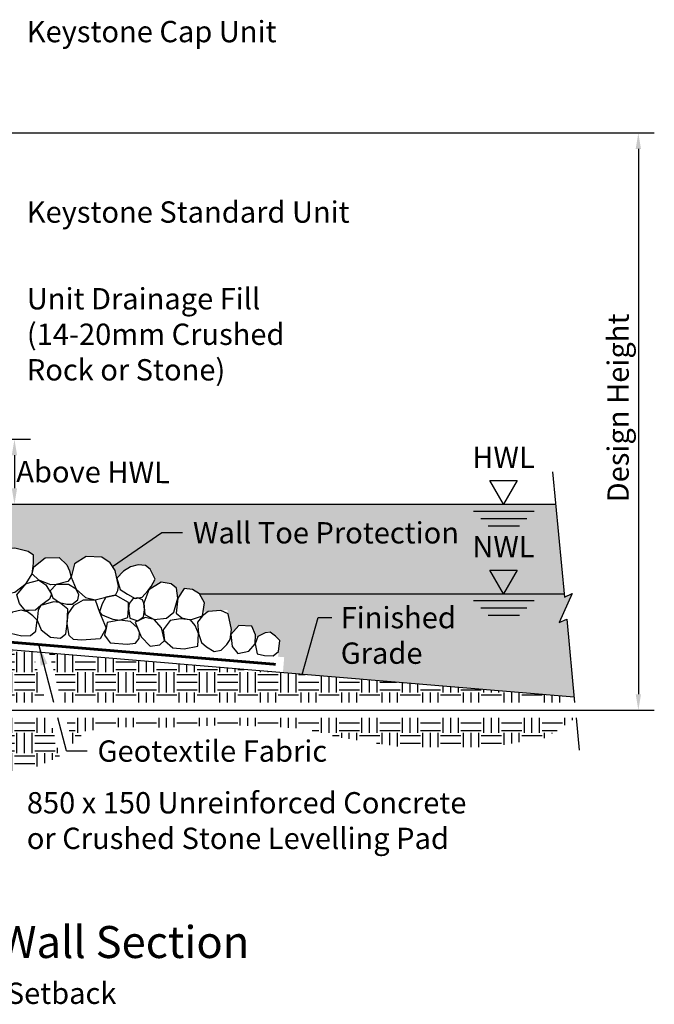
# Model space of a CAD drawing. Extents: x -241 to 54121, y -1348 to 16140.
# Drawn here: x 4397 to 7376, y 11483 to 16100 of the extents above; entities that cross this region are included whole.
import ezdxf
from ezdxf.enums import TextEntityAlignment as Align

# ---------------------------------------------------------------- set-up
doc = ezdxf.new("R2010")
doc.units = 0
doc.header["$MEASUREMENT"] = 0
doc.header["$PDMODE"] = 3
doc.header["$PDSIZE"] = -2
for name, color, linetype in [('Blk-Std', 3, 'Continuous'), ('BRD-002', 2, 'Continuous'), ('GEN-002', 2, 'Continuous'), ('GEN-TXT', 7, 'Continuous'), ('GRD', 5, 'Continuous'), ('HAT', 7, 'Continuous'), ('Std-Blk', 3, 'Continuous')]:
    doc.layers.add(name, color=color, linetype=linetype)
doc.styles.add('Arial', font='ARIAL.TTF')
doc.styles.add('Arial-L120-MS', font='ARIAL.TTF', dxfattribs={"height": 0.48})
doc.styles.add('Arial-L80-MS', font='ARIAL.TTF', dxfattribs={"height": 0.32})
doc.styles.add('Dim-Text', font='ARIAL.TTF')
doc.dimstyles.new('25', dxfattribs={"dimscale": 25, "dimtxt": 4, "dimasz": 3, "dimexe": 3, "dimexo": 2, "dimgap": 1, "dimtad": 1, "dimdec": 0, "dimlfac": -1, "dimzin": 0, "dimdsep": 46, "dimtxsty": 'Arial', "dimcen": 3, "dimclrd": 256, "dimclre": 256, "dimclrt": 256, "dimadec": 0, "dimazin": 3, "dimtfac": 0.0005, "dimtdec": 0, "dimtofl": 0, "dimtmove": 2, "dimatfit": 3, "dimfxl": 0, "dimtolj": 1, "dimtzin": 0, "dimarcsym": 0})
pattern_1 = [(0, (-14201.34, 12862.74), (95.25, 95.25), [95.25, -95.25]), (0, (-14201.34, 12898.46), (95.25, 95.25), [95.25, -95.25]), (0, (-14201.34, 12934.18), (95.25, 95.25), [95.25, -95.25]), (90, (-14189.43, 12946.09), (-95.25, 95.25), [95.25, -95.25]), (90, (-14153.71, 12946.09), (-95.25, 95.25), [95.25, -95.25]), (90, (-14117.99, 12946.09), (-95.25, 95.25), [95.25, -95.25])]

# ---------------------------------------------------------------- blocks, each defined once
blk = doc.blocks.new('*D50')
at = {"layer": 'Defpoints', "color": 0}
for p in [(3437.1, 14132.7), (4061.3, 13827.9), (4372.5, 13827.9)]:
    blk.add_point(p, dxfattribs=at)
at = {"layer": 'GEN-TXT', "lineweight": -2}
for p, q in [((3487.1, 14132.7), (4447.5, 14132.7)), ((4372.5, 14057.7), (4372.5, 13902.9)), ((4111.3, 13827.9), (4447.5, 13827.9))]:
    blk.add_line(p, q, dxfattribs=at)
at = {"layer": 'GEN-TXT'}
for points in [[(4360, 14057.7), (4385, 14057.7), (4372.5, 14132.7)], [(4360, 13902.9), (4385, 13902.9), (4372.5, 13827.9)]]:
    blk.add_solid(points, dxfattribs=at)
at = {"layer": 'GEN-TXT', "insert": (4612.7, 13980.3), "char_height": 100, "attachment_point": 5, "rotation": 359.59, "style": 'Arial'}
blk.add_mtext('\\A1;300 Above HWL', dxfattribs=at)
blk = doc.blocks.new('*D51')
at = {"layer": 'Defpoints', "color": 0}
for p in [(4004.1, 15569), (4239.1, 12862.7), (7300.6, 12862.7)]:
    blk.add_point(p, dxfattribs=at)
at = {"layer": 'GEN-TXT', "lineweight": -2}
for p, q in [((4054.1, 15569), (7375.6, 15569)), ((7300.6, 15494), (7300.6, 12937.7)), ((4289.1, 12862.7), (7375.6, 12862.7))]:
    blk.add_line(p, q, dxfattribs=at)
at = {"layer": 'GEN-TXT'}
for points in [[(7288.1, 15494), (7313.1, 15494), (7300.6, 15569)], [(7288.1, 12937.7), (7313.1, 12937.7), (7300.6, 12862.7)]]:
    blk.add_solid(points, dxfattribs=at)
at = {"layer": 'GEN-TXT', "insert": (7205.7, 14279.6), "char_height": 100, "attachment_point": 5, "rotation": 90, "style": 'Arial'}
blk.add_mtext('\\A1;Design Height', dxfattribs=at)

msp = doc.modelspace()

# ---------------------------------------------------------------- hatches: boundary and pattern name
at = {"layer": 'HAT'}
h = msp.add_hatch(dxfattribs=at)
h.set_pattern_fill('EARTH', color=9, scale=381, style=0)
h.set_pattern_definition(pattern_1)
h.paths.add_polyline_path([(4251.255, 12899.319), (4304.831, 12899.319), (4356.878, 12899.319), (4519.541, 12899.319), (4458.122, 13136.062), (4333.628, 13146.435)])
h = msp.add_hatch(dxfattribs=at)
h.set_pattern_fill('EARTH', color=9, scale=381, style=0)
h.set_pattern_definition(pattern_1)
h.paths.add_polyline_path([(4535.365, 13129.626), (4595.114, 12899.319), (6125.11, 12899.319), (6951.868, 12899.319), (6949.072, 12928.504)])
h = msp.add_hatch(dxfattribs=at)
h.set_pattern_fill('EARTH', color=9, scale=381, style=0)
h.set_pattern_definition(pattern_1)
h.paths.add_polyline_path([(4356.878, 12826.167), (4304.831, 12826.167), (4239.063, 12826.167), (4239.063, 12737.848), (4271.667, 12737.848), (4298.534, 12571.684), (4451.557, 12587.378), (4585.79, 12643.957), (4538.519, 12826.167)])
h = msp.add_hatch(dxfattribs=at)
h.set_pattern_fill('EARTH', color=9, scale=381, style=0)
h.set_pattern_definition(pattern_1)
h.paths.add_polyline_path([(6600.583, 12688.76), (6865.898, 12732.932), (7008.637, 12826.167), (4614.092, 12826.167), (4645.447, 12705.31), (4707.192, 12765.057), (4874.77, 12783.866), (5081.046, 12781.12), (5394.601, 12793.167), (5732.276, 12777.104), (5909.153, 12732.932), (6198.589, 12688.76)])
at = {"layer": 'Std-Blk'}
h = msp.add_hatch(color=23, dxfattribs=at)
h.dxf.hatch_style = 1
h.paths.add_polyline_path([(4061.263, 13827.943), (4061.263, 13675.543), (4067.613, 13675.543), (4067.613, 13612.843), (4081.185, 13649.281), (4097.34, 13671.182), (4121.996, 13682.062), (4178.537, 13679.772), (4248.172, 13651.653), (4266.77, 13590.35), (4256.644, 13544.299), (4303.963, 13615.379), (4374.406, 13621.598), (4436.393, 13607.031), (4461.879, 13590.131), (4461.326, 13551.224), (4456.5, 13501.473), (4464.281, 13534.013), (4517.316, 13576.723), (4582.853, 13578.799), (4618.135, 13544.28), (4630.802, 13516.439), (4638.705, 13486.719), (4654.736, 13548.295), (4709.761, 13583.636), (4782.131, 13580.025), (4821.124, 13553.789), (4845.278, 13518.012), (4852.914, 13481.361), (4884.137, 13514.195), (4916.757, 13534.932), (4953.826, 13543.819), (4987.876, 13540.558), (5010.171, 13523.082), (5032.498, 13476.169), (5014.928, 13442.658), (5002.577, 13427.496), (5060.524, 13462.479), (5108.057, 13454.817), (5133.512, 13434.188), (5140.006, 13388.27), (5169.022, 13432.558), (5208.621, 13427.93), (5240.715, 13408.728), (6952.819, 13408.728), (6912.653, 13827.943)])
h = msp.add_hatch(color=11, dxfattribs=at)
h.dxf.hatch_style = 1
h.paths.add_polyline_path([(5241.034, 13408.728), (5263.896, 13366.616), (5257.865, 13323.895), (5371.737, 13333.082), (5394.297, 13224.799), (5425.603, 13259.026), (5486.05, 13256.154), (5507.751, 13204.878), (5565.76, 13234.07), (5617.974, 13195.243), (5609.844, 13113.373), (5638.537, 13110.983), (5632.473, 13038.209), (6999.232, 12924.324), (6964.2, 13289.947), (6929.164, 13273.256), (6989.365, 13409.656), (6954.329, 13392.965), (6952.819, 13408.728)])

# ---------------------------------------------------------------- linework, layer by layer
for p, q in [((4061.263, 13827.943), (6912.653, 13827.943)), ((5240.715, 13408.728), (6952.819, 13408.728))]:
    msp.add_line(p, q)
at = {"layer": 'Blk-Std', "color": 5, "const_width": 12.71, "flags": 128}
msp.add_lwpolyline([(5599.05, 13077.57), (4116.889, 13201.071), (4116.889, 13102.519), (4123.239, 13102.519), (4123.239, 12899.319), (4239.063, 12899.319)], dxfattribs=at)
at = {"layer": 'BRD-002', "flags": 128}
for points in [[(4456.5, 13501.473), (4461.326, 13551.224), (4461.879, 13590.131), (4436.393, 13607.031), (4374.406, 13621.598), (4303.963, 13615.379), (4243.138, 13524.011), (4235.2, 13500.217), (4218.47, 13461.615), (4233.856, 13432.075), (4301.667, 13400.373), (4374.969, 13415.645), (4427.485, 13457.186)], [(4638.705, 13486.719), (4662.683, 13429.639), (4706.192, 13391.517), (4750.831, 13379.98), (4800.79, 13392.825), (4846.237, 13402.395), (4858.1, 13423.944), (4860.55, 13444.711), (4845.278, 13518.012), (4821.124, 13553.789), (4782.131, 13580.025), (4709.761, 13583.636), (4654.736, 13548.295)], [(5060.524, 13462.479), (5002.577, 13427.496), (4979.165, 13364.062), (4984.882, 13311.735), (5028.383, 13287.322), (5086.743, 13293.847), (5120.282, 13321.544), (5140.006, 13388.27), (5133.512, 13434.188), (5108.057, 13454.817)], [(4784.55, 13361.715), (4772.283, 13323.328), (4780.752, 13310.542), (4797.96, 13303.451), (4834.787, 13289.069), (4867.595, 13284.719), (4904.179, 13297.954), (4908.161, 13339.07), (4908.161, 13367.949), (4846.237, 13402.395), (4800.79, 13392.825)], [(4333.625, 13266.021), (4353.408, 13223.416), (4406.793, 13211.799), (4447.462, 13212.5), (4473.729, 13233.269), (4478.798, 13284.31), (4459.637, 13304.793), (4434.526, 13323.466), (4403.798, 13331.269), (4363.955, 13321.572), (4338.115, 13296.796)], [(5062.956, 13248.799), (5028.383, 13287.322), (4985.483, 13297.618), (4939.92, 13275.475), (4967.144, 13205.921), (5009.658, 13163.321), (5055.65, 13169.28), (5076.067, 13189.613)], [(5501.933, 13173.642), (5503.21, 13215.608), (5486.05, 13256.154), (5425.603, 13259.026), (5388.067, 13217.987), (5394.671, 13160.929), (5421.272, 13129.023), (5473.058, 13139.243)]]:
    msp.add_lwpolyline(points, close=True, dxfattribs=at)
for points in [[(4582.855, 13578.797), (4618.135, 13544.28), (4630.802, 13516.439), (4638.705, 13486.719), (4623.672, 13466.195), (4567.943, 13451.481), (4543.586, 13449.881), (4487.253, 13471.512), (4456.5, 13501.473), (4464.281, 13534.013), (4517.316, 13576.723), (4582.857, 13578.799)], [(5032.498, 13476.169), (5010.171, 13523.082), (4987.876, 13540.558), (4953.826, 13543.819), (4916.757, 13534.932), (4884.137, 13514.195), (4852.914, 13481.361), (4868.479, 13428.59), (4903.78, 13407.183), (4939.671, 13386.483), (4972.586, 13392.091), (4998.651, 13422.676), (5014.928, 13442.658), (5032.498, 13476.169)], [(4427.486, 13457.186), (4487.253, 13471.512), (4519.43, 13450.684), (4546.089, 13407.344), (4536.877, 13383.898), (4497.08, 13353.463), (4470.677, 13331.079), (4441.853, 13329.852), (4422.825, 13330.561), (4396.349, 13363.268), (4383.187, 13404.225), (4427.483, 13457.185)], [(4626.079, 13451.476), (4567.943, 13451.481), (4540.081, 13422.346), (4553.115, 13389.804), (4583.866, 13367.389), (4618.352, 13359.814), (4643.154, 13360.324), (4669.345, 13380.578), (4674.328, 13403.62), (4662.683, 13429.639), (4626.079, 13451.476)], [(4950.98, 13388.839), (4928.361, 13384.127), (4910.834, 13362.374), (4908.161, 13339.07), (4914.775, 13294.815), (4950.946, 13280.833), (4978.671, 13300.895), (4982.562, 13332.97), (4979.165, 13364.062), (4973.613, 13379.692), (4950.98, 13388.839)], [(5131.759, 13317.713), (5158.373, 13295.005), (5199.565, 13285.949), (5255.202, 13305.029), (5263.896, 13366.616), (5241.188, 13408.444), (5208.621, 13427.93), (5169.022, 13432.558), (5140.006, 13388.27), (5131.76, 13317.715)], [(4588.143, 13200.012), (4614.41, 13220.782), (4619.924, 13267.759), (4622.793, 13336.524), (4583.866, 13367.389), (4556.026, 13370.645), (4497.08, 13353.463), (4484.296, 13331.348), (4478.798, 13284.31), (4498.142, 13239.504), (4541.109, 13205.511), (4588.145, 13200.014)], [(4696.806, 13379.31), (4750.831, 13379.98), (4772.29, 13322.756), (4803.198, 13247.041), (4775.573, 13197.329), (4686.538, 13190.245), (4650.083, 13193.282), (4629.732, 13212.554), (4619.924, 13267.759), (4625.394, 13314.845), (4652.871, 13354.415), (4696.806, 13379.31)], [(5390.83, 13241.44), (5375.558, 13314.742), (5341.646, 13330.655), (5281.469, 13325.799), (5255.202, 13305.029), (5230.998, 13275.515), (5236.092, 13221.521), (5250.21, 13179.951), (5274.17, 13158.99), (5310.06, 13138.29), (5342.975, 13143.898), (5368.872, 13171.304), (5385.318, 13194.465), (5390.816, 13241.509)], [(4821.146, 13179.028), (4901.783, 13172.309), (4940.089, 13176.484), (4957.31, 13199.441), (4959.011, 13226.699), (4950.162, 13249.309), (4917.208, 13278.16), (4867.595, 13284.719), (4808.518, 13274.134), (4803.198, 13247.041), (4795.343, 13214.04), (4808.188, 13196.652), (4821.146, 13179.028)], [(5199.566, 13285.95), (5152.527, 13291.448), (5102.687, 13282.382), (5070.143, 13238.997), (5076.067, 13189.613), (5115.466, 13154.504), (5169.74, 13149.982), (5232.86, 13162.861), (5236.092, 13221.521), (5220.335, 13259.682), (5199.565, 13285.949)], [(5501.933, 13173.642), (5511.047, 13126.955), (5545.539, 13118.668), (5586.062, 13117.626), (5612.329, 13138.395), (5617.398, 13189.436), (5598.237, 13209.919), (5573.126, 13228.592), (5549.64, 13225.957), (5514.575, 13208.311), (5501.933, 13173.642)]]:
    msp.add_lwpolyline(points, dxfattribs=at)
at = {"layer": 'GEN-002', "flags": 128}
for points in [[(6898.117, 13979.648), (6954.329, 13392.965), (6989.365, 13409.656), (6929.164, 13273.256), (6964.2, 13289.947), (7001.628, 12899.319)], [(7008.637, 12826.167), (7023.172, 12674.462)]]:
    msp.add_lwpolyline(points, dxfattribs=at)
at = {"layer": 'GEN-TXT'}
for p, q in [((6811.692, 13794.057), (6527.274, 13794.057)), ((6777.402, 13759.767), (6561.564, 13759.767)), ((6743.112, 13725.477), (6595.854, 13725.477)), ((6811.692, 13374.842), (6527.274, 13374.842)), ((6777.402, 13340.552), (6561.564, 13340.552)), ((6743.112, 13306.262), (6595.854, 13306.262))]:
    msp.add_line(p, q, dxfattribs=at)
for points in [[(6667.65, 13827.943), (6603.556, 13938.958), (6731.745, 13938.958)], [(6667.65, 13408.728), (6603.556, 13519.743), (6731.745, 13519.743)]]:
    msp.add_lwpolyline(points, close=True, dxfattribs=at)
for points in [[(4557.328, 12899.319), (4487.045, 13170.228)], [(4616.256, 12672.173), (4576.306, 12826.167)], [(4616.256, 12672.173), (4713.792, 12672.173)]]:
    msp.add_lwpolyline(points, dxfattribs=at)
msp.add_solid([(4495.803, 13071.735), (4487.045, 13170.228), (4527.273, 13079.9)], dxfattribs=at)
at = {"layer": 'GRD', "flags": 128}
msp.add_lwpolyline([(6999.232, 12924.324), (4141.273, 13162.463)], dxfattribs=at)

# ---------------------------------------------------------------- texts
at = {"layer": 'Blk-Std', "color": 7, "style": 'Arial-L80-MS'}
msp.add_text('Standard Unit - Near Vertical Setback', height=100, dxfattribs=at).set_placement((3670.181, 11585.243), align=Align.TOP_CENTER)
at = {"layer": 'GEN-TXT', "style": 'Dim-Text'}
for s, p in [('HWL', (6667.65, 13967.307)), ('NWL', (6667.65, 13548.092))]:
    msp.add_text(s, height=100, dxfattribs=at).set_placement(p, align=Align.BOTTOM_CENTER)
at = {"layer": 'GEN-TXT', "color": 4, "style": 'Arial-L120-MS'}
msp.add_text('%%UTypical Reinforced Water Wall Section', height=150, dxfattribs=at).set_placement((3670.181, 11700.525), align=Align.CENTER)
at = {"layer": 'GEN-TXT', "char_height": 100, "attachment_point": 1}
for s, insert, style in [('{\\fArial|b0|i0|c0|p34;Keystone Cap Unit}', (4430.755, 16094.549), 'Dim-Text'), ('Keystone Standard Unit', (4430.755, 15248.311), 'Dim-Text'), ('\\A1;', (4397.589, 14843.143), 'Arial'), ('Unit Drainage Fill \\P(14-20mm Crushed\\PRock or Stone)', (4430.755, 14841.911), 'Dim-Text'), ('Wall Toe Protection', (5210.297, 13744.342), 'Dim-Text'), ('\\A1;', (5886.875, 13346.996), 'Arial'), ('Finished\\PGrade', (5903.821, 13346.619), 'Dim-Text'), ('Geotextile Fabric', (4762.56, 12720.941), 'Dim-Text'), ('{\\fArial|b0|i0|c0|p34;850 x 150 Unreinforced Concrete \\Por Crushed Stone Levelling Pad}', (4430.755, 12478.405), 'Dim-Text'), ('\\A1;', (4411.023, 12457.531), 'Arial')]:
    msp.add_mtext(s, dxfattribs=dict(at, insert=insert, style=style))

# ---------------------------------------------------------------- dimensions: what is measured, and where the dimension line sits
at = {"layer": 'GEN-TXT'}
dim = msp.add_linear_dim(base=(7300.572, 12862.743), p1=(4004.113, 15569.044), p2=(4239.063, 12862.743), angle=90, text='Design Height', dimstyle='25', dxfattribs=at)
dim.commit()
dim.dimension.update_dxf_attribs({"geometry": '*D51', "text_midpoint": (7205.712, 14279.559), "dimtype": 160})
dim = msp.add_linear_dim(base=(4372.493, 13827.943), p1=(3437.078, 14132.743), p2=(4061.263, 13827.943), angle=90, text='300 Above HWL', dimstyle='25', dxfattribs=at)
dim.commit()
dim.dimension.update_dxf_attribs({"geometry": '*D50', "text_midpoint": (4612.74, 13980.343), "dimtype": 160, "text_rotation": 359.59})

# ---------------------------------------------------------------- leaders
msp.add_leader([(4833.201, 13535.9), (5063.993, 13695.574), (5161.529, 13695.574)], dimstyle='25', dxfattribs=at)
msp.add_leader([(5722.874, 13030.676), (5797.224, 13296.996), (5861.875, 13296.996)], dimstyle='25', override={"dimgap": 1, "dimtad": 0}, dxfattribs=at)

doc.saveas('drawing.dxf')
